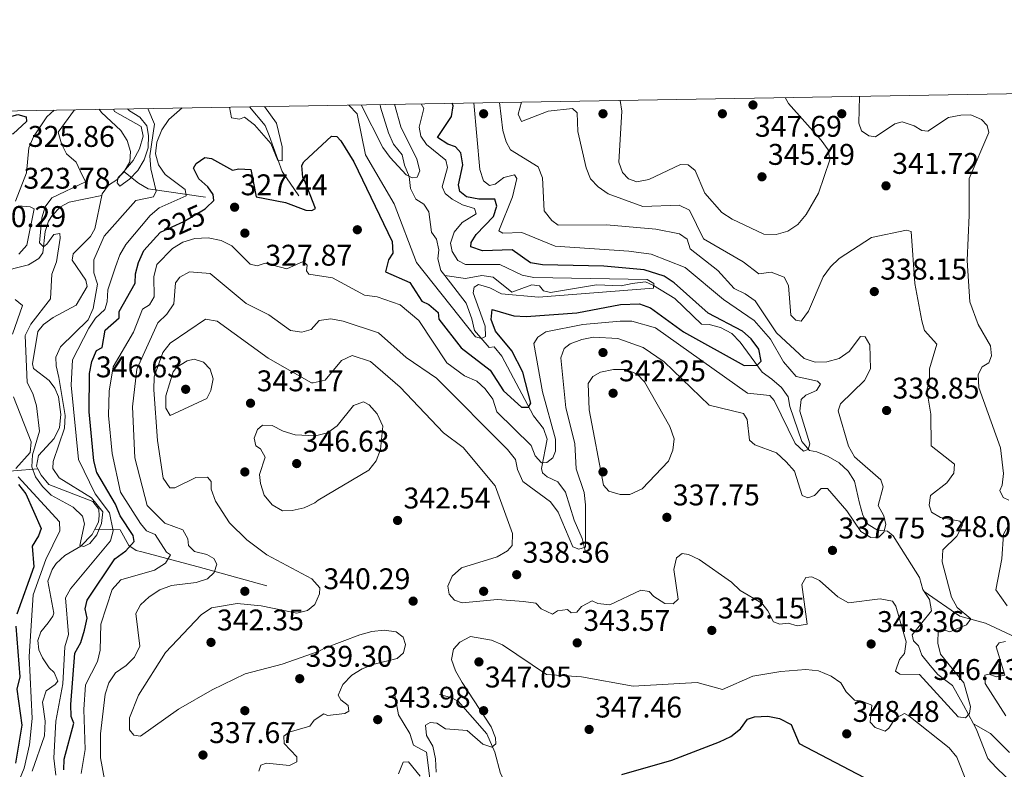
# Model space of a CAD drawing. Units: metres. Extents: x 615373 to 622341, y 4659980 to 4664722.
# Drawn here: x 620477 to 620807, y 4664471 to 4664722 of the extents above; entities that cross this region are included whole.
import ezdxf
from ezdxf.enums import TextEntityAlignment as Align

# ---------------------------------------------------------------- set-up
doc = ezdxf.new("R2010")
doc.units = ezdxf.units.M
doc.header["$MEASUREMENT"] = 0
doc.linetypes.add('DGN Style 3', pattern=[121.67106000000003, 86.90790000000001, -34.76316000000001])
doc.linetypes.add('DGN Style 5', pattern=[60.83553000000001, 26.07237, -34.76316000000001])
for name, color, linetype, lineweight in [('Nivel 11', 7, 'Continuous', 0), ('Nivel 17', 7, 'Continuous', 0), ('Nivel 22', 7, 'Continuous', 0), ('Nivel 4', 7, 'Continuous', 0), ('Nivel 41', 7, 'Continuous', 0), ('Nivel 5', 7, 'Continuous', 0), ('Nivel 61', 7, 'Continuous', 0), ('Nivel 7', 7, 'Continuous', 0)]:
    doc.layers.add(name, color=color, linetype=linetype, lineweight=lineweight)
doc.styles.add('Style-Arial', font='txt')
doc.styles.add('Style-Helvetica-Narrow-Oblique', font='txt')

# ---------------------------------------------------------------- blocks, each defined once
blk = doc.blocks.new('5PATER')
at = {"layer": 'Nivel 7', "linetype": 'Continuous', "lineweight": 0}
h = blk.add_hatch(color=51, dxfattribs=at)
edge = h.paths.add_edge_path()
edge.add_ellipse((0.0004966035485267639, -0.003717619925737381), major_axis=(-1.095731442372465, -1.110710699892244), ratio=0.9994222409660318, start_angle=0, end_angle=360)
blk = doc.blocks.new('5PERFI')
at = {"layer": 'Nivel 17', "linetype": 'Continuous', "lineweight": 0}
h = blk.add_hatch(color=7, dxfattribs=at)
edge = h.paths.add_edge_path()
edge.add_arc((0.001680109649896622, -0.003840018063783646), 1.559999999766158, 315.0000000018422, 675.0000000018422)

msp = doc.modelspace()

# ---------------------------------------------------------------- linework, layer by layer
at = {"layer": 'Nivel 11', "color": 142, "linetype": 'DGN Style 3', "lineweight": 13, "extrusion": (0.2144259779090701, 0.3128296913865893, 0.9252886491169716), "elevation": 1592619.976126087, "flags": 128}
msp.add_lwpolyline([(2125111.909065221, -3884611.953438181), (2125120.667380763, -3884613.720019296), (2125127.234207787, -3884613.139947884)], dxfattribs=at)
at = {"layer": 'Nivel 11', "color": 142, "linetype": 'DGN Style 3', "lineweight": 13}
for points in [[(620508.3099999987, 4664692.510000002, 308.61), (620508.6900000013, 4664691.699999999, 308.71), (620517.5799999982, 4664686.699999999, 309.3), (620518.3299999982, 4664683.420000002, 309.61), (620517.0199999996, 4664679.149999999, 309.61), (620514.879999999, 4664675.25, 309.61), (620511.8500000015, 4664671.600000001, 309.61)], [(620570.4699999988, 4664663.420000002, 323.66), (620564.8200000003, 4664671.649999999, 321.83), (620560.4899999984, 4664683.609999999, 318.85), (620559.1700000018, 4664686.989999998, 319.06), (620553.879999999, 4664693.289999999, 318.78)], [(620597.6900000013, 4664694.039999999, 313.65), (620597.7800000012, 4664693.129999999, 313.65), (620600.4499999993, 4664684.600000001, 314.27), (620602.120000001, 4664680.789999999, 314.27), (620605.0399999991, 4664677.219999999, 314.58), (620605.7899999991, 4664673.760000002, 314.58), (620607.4600000009, 4664669.949999999, 314.89), (620607.870000001, 4664665.879999999, 315.2), (620609.620000001, 4664662.330000002, 315.77), (620612.2699999996, 4664660.690000001, 316.13), (620614, 4664658.109999999, 316.44), (620614.8900000006, 4664651.23, 316.75), (620616.5300000012, 4664648.93, 316.75), (620617.370000001, 4664645.32, 316.75), (620617.0500000007, 4664642.34, 316.54), (620618.0599999987, 4664638.469999999, 316.9), (620619.3299999982, 4664636.809999999, 317.16)], [(620511.8500000015, 4664671.600000001, 309.61), (620509.5100000016, 4664668.789999999, 309.61), (620506.620000001, 4664667.07, 309.61), (620504.6000000015, 4664664.07, 309.61), (620504.4800000004, 4664663.510000002, 309.66)], [(620539.1400000006, 4664662.98, 322.72), (620520.0100000016, 4664665.809999999, 312.34), (620516.7600000016, 4664667.66, 310.91), (620511.8500000015, 4664671.600000001, 309.61)], [(620445.8399999999, 4664635.489999998, 318.65), (620446.4600000009, 4664635.760000002, 318.62), (620463.5300000012, 4664636.260000002, 317.76), (620479.8900000006, 4664640.300000001, 315.97), (620483.3099999987, 4664642.449999999, 315.72), (620484.6900000013, 4664644.370000001, 315.57), (620485.3999999985, 4664651.489999998, 313.94), (620486.5799999982, 4664654.960000001, 312.28), (620487.7699999996, 4664656.890000001, 311.49), (620490.620000001, 4664659.789999999, 311.47), (620493.5399999991, 4664661.370000001, 311.49), (620504.4800000004, 4664663.510000002, 309.66)], [(620504.4800000004, 4664663.510000002, 309.66), (620502.129999999, 4664652.390000001, 310.54), (620500.6499999985, 4664649.830000002, 310.7), (620494.870000001, 4664644.059999999, 310.85), (620494.4499999993, 4664641.899999999, 310.85), (620499.0700000003, 4664635.140000001, 311.16), (620499.5199999996, 4664633.09, 311.17), (620495.8000000007, 4664626.870000001, 311.48), (620488.1400000006, 4664622.739999998, 311.79), (620484.9400000013, 4664620.330000002, 311.79), (620482.9499999993, 4664617.949999999, 312.41), (620481.1499999985, 4664607.16, 312.72), (620481.5199999996, 4664605.580000002, 312.72), (620486.7899999991, 4664601.580000002, 312.72), (620488.7300000004, 4664599.030000001, 312.92), (620489.9299999997, 4664596.080000002, 312.92), (620490.7100000009, 4664590.239999998, 312.92), (620490.1999999993, 4664585.789999999, 313.12), (620488.4899999984, 4664582.190000001, 313.51), (620483.2399999984, 4664576.43, 313.53), (620482.4899999984, 4664572.830000002, 313.94), (620482.9400000013, 4664571.989999998, 313.94)], [(620619.3299999982, 4664636.809999999, 317.16), (620626.4600000009, 4664627.5, 318.59), (620628.3999999985, 4664622.25, 319.41), (620629.2899999991, 4664618.350000001, 319.39), (620634.1700000018, 4664612.690000001, 321.05), (620635.9100000001, 4664612.809999999, 321.26), (620638.4200000018, 4664609.780000001, 322), (620649.1000000015, 4664589.73, 326.18), (620652.4299999997, 4664585.48, 327.4), (620653.6700000018, 4664581.93, 328.82), (620651.7699999996, 4664572.100000001, 330.27), (620652.0599999987, 4664570.670000002, 331.09), (620653.6600000001, 4664569.260000002, 331.3), (620657.2199999988, 4664567.629999999, 332.07), (620659.7899999991, 4664564.120000001, 332.53), (620662.6499999985, 4664554.739999998, 334.17), (620665.3399999999, 4664548.649999999, 334.37), (620666.4699999988, 4664544.210000001, 335.4)], [(620619.3299999982, 4664636.809999999, 317.16), (620626.3099999987, 4664635.789999999, 317.16), (620631.7199999988, 4664636.739999998, 317.36), (620635.5100000016, 4664636.219999999, 317.56), (620641.8500000015, 4664631.16, 317.56), (620648.5100000016, 4664633.640000001, 318.18), (620651.0399999991, 4664633.25, 318.38), (620652.3900000006, 4664631.629999999, 318.38), (620654.7899999991, 4664631.080000002, 318.59), (620670.2100000009, 4664633.66, 319.41), (620678.4499999993, 4664633.330000002, 320.23), (620682.1600000001, 4664634.059999999, 321.62), (620686.5500000007, 4664634.59, 321.46), (620689.2800000012, 4664633.359999999, 321.46), (620696.370000001, 4664629.100000001, 321.25), (620705.3099999987, 4664620.469999999, 321.64), (620707.8999999985, 4664620.300000001, 321.66), (620711.75, 4664619.370000001, 322.24), (620715.5100000016, 4664617.370000001, 323.1), (620718.3500000015, 4664614.390000001, 324.33), (620725.6999999993, 4664604.379999999, 325.56), (620728.9100000001, 4664601.98, 326.17), (620732.1900000013, 4664599.23, 328.63), (620734.4100000001, 4664596.120000001, 329.82), (620734.8999999985, 4664592.830000002, 330.06), (620739, 4664581.16, 329.86), (620741.5899999999, 4664578.120000001, 329.66), (620744.0300000012, 4664577.670000002, 329.86), (620747.7399999984, 4664576.100000001, 329.86), (620751.4299999997, 4664574.030000001, 330.06), (620754.4699999988, 4664571.210000001, 330.47), (620756.5899999999, 4664567.82, 330.67), (620758.2600000016, 4664560.43, 331.29), (620759.3599999994, 4664556.48, 333.96), (620761.2399999984, 4664553.330000002, 335.55), (620764.3399999999, 4664551.440000001, 335.39), (620767.7199999988, 4664551.100000001, 335.39), (620769.5700000003, 4664549.559999999, 335.39), (620778.4499999993, 4664535.609999999, 335.79), (620779.4899999984, 4664531.539999999, 336.21), (620779.9299999997, 4664530.870000001, 336.29)], [(620455.5899999999, 4664563.77, 334.21), (620461.75, 4664564.789999999, 330.75), (620468.3299999982, 4664570.629999999, 325.66), (620474.8399999999, 4664571.370000001, 321.07), (620482.9400000013, 4664571.989999998, 313.94)], [(620482.9400000013, 4664571.989999998, 313.94), (620484.0700000003, 4664569.850000001, 313.94), (620486.6999999993, 4664566.73, 313.76), (620501.4499999993, 4664561.050000001, 313.94), (620503.4100000001, 4664558.449999999, 313.94), (620503.5899999999, 4664556.239999998, 314.14), (620503.3000000007, 4664554.129999999, 314.14), (620502.1099999994, 4664551.82, 314.26)], [(620502.1099999994, 4664551.82, 314.26), (620501.1799999997, 4664550.010000002, 314.35), (620497.3500000015, 4664546.07, 315.16), (620492.0199999996, 4664543, 315.16), (620489.1700000018, 4664540.289999999, 315.4), (620487.7800000012, 4664538.27, 315.57), (620486.3399999999, 4664534.399999999, 315.87), (620488.3299999982, 4664523.629999999, 315.98), (620488.0599999987, 4664522.620000001, 315.98), (620486.4299999997, 4664520.34, 315.98), (620483.9600000009, 4664517.41, 316.18), (620482.9600000009, 4664514.510000002, 316.59), (620483.379999999, 4664511.300000001, 316.59), (620484.5899999999, 4664508.629999999, 316.38), (620486.7399999984, 4664505.260000002, 316.37), (620488.4899999984, 4664503.719999999, 316.59), (620489.6900000013, 4664500.890000001, 316.79), (620488.8200000003, 4664499.710000001, 316.99), (620485.8200000003, 4664497.66, 316.99), (620484.6000000015, 4664493.800000001, 316.99), (620485.4299999997, 4664487.43, 317.2), (620485.1799999997, 4664482.539999999, 317.2), (620481.0399999991, 4664470.649999999, 318.2)], [(620559.6900000013, 4664532.82, 337.95), (620536.75, 4664539.18, 333.61), (620517.870000001, 4664544.149999999, 327.26), (620515.9800000004, 4664544.57, 326.34), (620513.5300000012, 4664546.32, 323.66), (620510.620000001, 4664551.52, 319.01), (620507.2699999996, 4664551.640000001, 317.79), (620502.1099999994, 4664551.82, 314.26)], [(620779.9299999997, 4664530.870000001, 336.29), (620781.6999999993, 4664528.170000002, 336.62), (620782.4400000013, 4664524.460000001, 336.62), (620775.9899999984, 4664516.330000002, 336.83), (620776.3599999994, 4664514.399999999, 336.83), (620778.0700000003, 4664512.649999999, 336.83), (620779.1700000018, 4664509.609999999, 337.24), (620781.9499999993, 4664506.080000002, 338.06), (620784.5300000012, 4664503.030000001, 338.04), (620789.4899999984, 4664499.440000001, 338.88), (620793.1099999994, 4664492.800000001, 340.31), (620796.5199999996, 4664486.57, 340.63)], [(620868.4100000001, 4664510.059999999, 365.47), (620861.9800000004, 4664509.399999999, 361.78), (620856.2699999996, 4664510.140000001, 357.88), (620842.629999999, 4664509.330000002, 352.15), (620834.3099999987, 4664509.109999999, 350.18), (620826.5, 4664509.809999999, 348.83), (620810.7600000016, 4664515.489999998, 344.97), (620800.4800000004, 4664520.300000001, 340.88), (620791.8999999985, 4664522.66, 338), (620779.9299999997, 4664530.870000001, 336.29)], [(620630.0199999996, 4664426.09, 356.16), (620625.5899999999, 4664435.98, 352.47), (620624.3500000015, 4664441.27, 350.42), (620620.6000000015, 4664452.16, 347.55), (620614.3599999994, 4664468.190000001, 344.88), (620613.1900000013, 4664477.050000001, 343.26), (620608.8999999985, 4664479.440000001, 342.84), (620607.6499999985, 4664483.32, 342.43), (620603.8399999999, 4664489.539999999, 341.84), (620602.5799999982, 4664496.129999999, 340.99)], [(620644.7699999996, 4664448.830000002, 350.83), (620643.8500000015, 4664457.039999999, 349.6), (620642.8299999982, 4664460.73, 348.47), (620638.0300000012, 4664469.91, 346.12), (620636.120000001, 4664477.050000001, 345.09), (620633.4800000004, 4664483.149999999, 344.27), (620623.8200000003, 4664494.16, 343.11), (620621.370000001, 4664495.420000002, 342.84), (620617.5500000007, 4664496.379999999, 342.43)], [(620796.5199999996, 4664486.57, 340.63), (620797.4200000018, 4664484.899999999, 340.72), (620801.2600000016, 4664474.969999999, 342.16), (620804.0599999987, 4664471.940000001, 342.56), (620807.1600000001, 4664468.93, 344.61), (620810.25, 4664466.010000002, 344.61), (620810.9100000001, 4664463.550000001, 345.23)]]:
    msp.add_polyline3d(points, dxfattribs=at)
at = {"layer": 'Nivel 22', "color": 30, "linetype": 'DGN Style 5', "lineweight": 30, "elevation": 325, "flags": 128}
msp.add_lwpolyline([(620522.6999999993, 4664649.77), (620524.0799999982, 4664651.289999999), (620531.9200000018, 4664654.82), (620539.0399999991, 4664659.080000002), (620539.4200000018, 4664659.449999999)], dxfattribs=at)
at = {"layer": 'Nivel 4', "color": 30, "linetype": 'Continuous', "lineweight": 30, "flags": 128}
for points, elevation in [([(620672.5799999982, 4664639.859999999), (620652.129999999, 4664640.289999999), (620648.0799999982, 4664640.989999998), (620641.9100000001, 4664645.390000001), (620631.9299999997, 4664645.030000001), (620628.1000000015, 4664646.350000001), (620628.2300000004, 4664647.780000001), (620629.879999999, 4664650.469999999), (620635.6099999994, 4664656.57), (620636.8200000003, 4664660.039999999), (620636.1499999985, 4664662.370000001), (620630.6999999993, 4664662.330000002), (620626.6600000001, 4664663.059999999), (620624.4299999997, 4664664.879999999), (620623.9100000001, 4664667.100000001), (620625.3900000006, 4664673.850000001), (620624.7600000016, 4664677.800000001), (620622.9400000013, 4664679.920000002), (620620.3399999999, 4664680.800000001), (620616.8900000006, 4664682.98), (620621.5599999987, 4664690.02), (620622.1999999993, 4664693.559999999), (620621.7899999991, 4664694.449999999)], 325), ([(620469.0199999996, 4664687.23), (620472.2800000012, 4664689.530000001), (620476.3000000007, 4664690.649999999), (620479.1000000015, 4664689.93), (620479.2399999984, 4664688.350000001), (620474.6799999997, 4664684.170000002), (620471.8399999999, 4664683.75), (620469.4100000001, 4664684.800000001), (620469.0199999996, 4664687.23)], 325), ([(620539.4200000018, 4664659.449999999), (620542.0100000016, 4664661.93), (620541.7100000009, 4664663.899999999), (620539.9100000001, 4664666.43), (620536.8999999985, 4664669.09), (620535.1999999993, 4664672.710000001), (620536.0700000003, 4664674.309999999), (620538.9100000001, 4664676.25), (620541.1799999997, 4664675.969999999), (620548.2100000009, 4664672.010000002), (620550.3399999999, 4664672.449999999), (620554.3299999982, 4664672.260000002), (620556.120000001, 4664663.149999999), (620565.9200000018, 4664661.18), (620572.8399999999, 4664658.620000001), (620574.7899999991, 4664658.530000001), (620575.9899999984, 4664659.18), (620572.4200000018, 4664668.399999999), (620571.75, 4664669.609999999), (620571.4200000018, 4664673.59), (620572.1499999985, 4664674.890000001), (620581.3500000015, 4664683.399999999), (620583.2100000009, 4664683.370000001), (620584.5500000007, 4664681.93), (620588.8599999994, 4664674.859999999), (620601.6999999993, 4664648.190000001), (620601.9299999997, 4664644.190000001), (620600.4699999988, 4664641.98), (620599.4600000009, 4664638.02), (620607.6799999997, 4664634.43), (620611.6499999985, 4664628.199999999), (620614.0300000012, 4664626.989999998), (620617.1099999994, 4664624.399999999), (620617.3999999985, 4664622.120000001), (620624.7899999991, 4664612.469999999), (620634.5700000003, 4664605.07), (620638.9699999988, 4664598.080000002), (620645.0300000012, 4664592.59), (620647.379999999, 4664592.640000001), (620648.1499999985, 4664593.989999998), (620645.5399999991, 4664604.350000001), (620641.7699999996, 4664611.5), (620636.3500000015, 4664618.059999999), (620634.8999999985, 4664622.030000001), (620635.2300000004, 4664625.41), (620642.5100000016, 4664623.27), (620646.5799999982, 4664623.02), (620663.5799999982, 4664624.289999999), (620678.2399999984, 4664627.07), (620684.5500000007, 4664627.219999999), (620688.3200000003, 4664625.93), (620699.370000001, 4664617.879999999), (620719.629999999, 4664606.640000001), (620724.0399999991, 4664606.760000002), (620725.3099999987, 4664608.09), (620724.6099999994, 4664612.039999999), (620722.0500000007, 4664615.52), (620719.1000000015, 4664618.149999999), (620707.6000000015, 4664624.120000001), (620696.2300000004, 4664634.330000002), (620692.8500000015, 4664636.48), (620686.1600000001, 4664638.710000001), (620672.5799999982, 4664639.859999999)], 325), ([(620491.6600000001, 4664471.120000001), (620491.7699999996, 4664474.68), (620495.0899999999, 4664486.77), (620494.2100000009, 4664489.059999999), (620494.0899999999, 4664493.059999999), (620495.4299999997, 4664510.199999999), (620497.3900000006, 4664513.809999999), (620498.6499999985, 4664517.940000001), (620499.5500000007, 4664521.969999999), (620498.8299999982, 4664525.039999999), (620499.5700000003, 4664527.98), (620508.7800000012, 4664541.830000002), (620512.4499999993, 4664544.489999998), (620515.25, 4664547.66), (620514.9299999997, 4664549.68), (620510.5300000012, 4664556.23), (620509.0399999991, 4664560.129999999), (620502.7699999996, 4664570.760000002), (620501.6999999993, 4664574.68), (620500.1600000001, 4664591.050000001), (620500.2800000012, 4664603.899999999), (620501.0300000012, 4664608), (620502.6499999985, 4664611.66), (620504.5599999987, 4664612.600000001), (620505.6000000015, 4664618.41), (620510.2899999991, 4664622.580000002), (620510.25, 4664624.670000002), (620515.5500000007, 4664634.210000001), (620515.7199999988, 4664637.280000001), (620516.7199999988, 4664641.149999999), (620518.4899999984, 4664645.129999999), (620522.6999999993, 4664649.77)], 325), ([(620476.5100000016, 4664566.73), (620479, 4664563.600000001), (620484.0700000003, 4664551.969999999), (620483.2300000004, 4664549.530000001), (620481.0500000007, 4664546.120000001), (620481.6099999994, 4664539.170000002), (620475.9200000018, 4664523.289999999)], 325), ([(620475.5799999982, 4664519.300000001), (620476.9699999988, 4664502.34), (620475.9299999997, 4664498.210000001), (620477.6700000018, 4664486.149999999), (620475.4600000009, 4664473.43)], 325), ([(620678.6400000006, 4664469.530000001), (620695.4600000009, 4664474.330000002), (620711.4299999997, 4664480.48), (620715.2300000004, 4664482.27), (620718.4200000018, 4664484.879999999), (620720.7699999996, 4664488.120000001), (620723.129999999, 4664488.940000001), (620727.5300000012, 4664489.120000001), (620731.4499999993, 4664488.330000002), (620735.4499999993, 4664486.34), (620738.0799999982, 4664480.010000002), (620762.1900000013, 4664467.350000001)], 350)]:
    msp.add_lwpolyline(points, dxfattribs=dict(at, elevation=elevation))
at = {"layer": 'Nivel 5', "color": 30, "linetype": 'Continuous', "lineweight": 0, "flags": 128}
for points, elevation in [([(620733.4100000001, 4664696.359999999), (620734.4600000009, 4664694.420000002), (620745.4800000004, 4664682.129999999), (620747.7800000012, 4664678.84), (620748.3200000003, 4664675.539999999), (620744.5399999991, 4664664.359999999), (620740.4299999997, 4664657.23), (620737.5899999999, 4664653.870000001), (620734.3099999987, 4664651.580000002), (620730.3299999982, 4664650.489999998), (620726.2600000016, 4664650.57), (620715.620000001, 4664655.670000002), (620712.1700000018, 4664657.850000001), (620706.4499999993, 4664664.34), (620703.2699999996, 4664671.969999999), (620700.8900000006, 4664673.809999999), (620698.370000001, 4664673.920000002), (620687.7300000004, 4664668.949999999), (620683.6499999985, 4664668.16), (620680.8999999985, 4664669.09), (620678.9400000013, 4664671.289999999), (620677.6799999997, 4664674.760000002), (620678.6999999993, 4664691.760000002), (620678.120000001, 4664695.41)], 345), ([(620792.2199999988, 4664690.469999999), (620788.0899999999, 4664689.739999998), (620781.2100000009, 4664685.149999999), (620779.1600000001, 4664685.300000001), (620776.5700000003, 4664686.949999999), (620772.6400000006, 4664688.210000001), (620770.1600000001, 4664687.59), (620763.6400000006, 4664683.260000002), (620761.4299999997, 4664683.510000002), (620759, 4664685.260000002), (620758.0799999982, 4664687.75), (620758.3299999982, 4664696.780000001)], 345), ([(620495.2699999996, 4664692.289999999), (620489.8099999987, 4664684.800000001), (620490.879999999, 4664680.82), (620492.6400000006, 4664677.469999999), (620495.8599999994, 4664674.710000001), (620497.1400000006, 4664671.84), (620498.9400000013, 4664668.16), (620487.6799999997, 4664662.800000001), (620485.4400000013, 4664659.789999999), (620484.3599999994, 4664656.039999999), (620483.5799999982, 4664647.690000001), (620484.9100000001, 4664646.379999999), (620486.0399999991, 4664647.210000001), (620488.3299999982, 4664650.530000001), (620490.370000001, 4664650.870000001), (620490.4499999993, 4664649.219999999), (620489.25, 4664641.289999999), (620487.7300000004, 4664637.25), (620487.25, 4664628.93), (620480.6700000018, 4664620.489999998), (620478.7600000016, 4664616.640000001), (620479.4400000013, 4664600.879999999), (620481.2699999996, 4664597.18), (620482.5100000016, 4664593.100000001), (620483.5100000016, 4664584.649999999), (620481.2300000004, 4664576.620000001), (620480.9299999997, 4664572.629999999), (620482.1600000001, 4664569.289999999), (620484.5300000012, 4664566.07), (620487.4600000009, 4664563.199999999), (620494.8599999994, 4664559.109999999), (620497.9499999993, 4664556.170000002), (620498.620000001, 4664553.600000001), (620497.0799999982, 4664546.330000002), (620498.4299999997, 4664545.949999999), (620500.370000001, 4664546.960000001), (620502.7199999988, 4664549.830000002), (620504.3500000015, 4664553.640000001), (620504.8200000003, 4664557.609999999), (620500.9499999993, 4664562.23), (620490.1900000013, 4664568.93), (620488.0700000003, 4664572.080000002), (620488.0899999999, 4664574.469999999), (620491.9100000001, 4664585.57), (620492.1099999994, 4664589.850000001), (620490.0500000007, 4664602.550000001), (620489.129999999, 4664606.469999999), (620489.0300000012, 4664609.43), (620490.629999999, 4664612.809999999), (620499.8000000007, 4664621.859999999), (620501.5300000012, 4664625.739999998), (620502.9600000009, 4664633.859999999), (620501.7399999984, 4664637.690000001), (620501.7100000009, 4664641.969999999), (620505.2199999988, 4664649.940000001), (620515.8200000003, 4664661.870000001), (620521.6900000013, 4664663.09), (620522.6499999985, 4664665.030000001), (620520.8099999987, 4664672.539999999), (620520.5100000016, 4664676.879999999), (620522.1099999994, 4664687.43), (620519.879999999, 4664692.710000001)], 315), ([(620488.9899999984, 4664469.300000001), (620488.3200000003, 4664475.039999999), (620488.9899999984, 4664487.48), (620491.4100000001, 4664499.989999998), (620492.0599999987, 4664512.399999999), (620493.2199999988, 4664516.43), (620492.3000000007, 4664528.75), (620493.9699999988, 4664531.809999999), (620507.3399999999, 4664547.870000001), (620508.2699999996, 4664551.170000002), (620506.9699999988, 4664557.25), (620502.1799999997, 4664563.59), (620496.6099999994, 4664575.109999999), (620494.129999999, 4664600.010000002), (620494.5799999982, 4664608.510000002), (620500.120000001, 4664619.059999999), (620502.3500000015, 4664622.449999999), (620505.3900000006, 4664625.32), (620506.2199999988, 4664627.960000001), (620506.4400000013, 4664631.960000001), (620508.9699999988, 4664639.66), (620510.4299999997, 4664643.699999999), (620512.5100000016, 4664647.120000001), (620520.6499999985, 4664656.809999999), (620523.6400000006, 4664659.469999999), (620532.6499999985, 4664663.489999998), (620532.3999999985, 4664665.539999999), (620525.6900000013, 4664670.620000001), (620523.4100000001, 4664673.789999999), (620522.4200000018, 4664677.48), (620522.8900000006, 4664681.460000001), (620524.5199999996, 4664685.600000001), (620526.879999999, 4664689), (620531.3999999985, 4664692.899999999)], 320), ([(620512.9899999984, 4664692.59), (620513.6600000001, 4664691.969999999), (620517.2199999988, 4664689.850000001), (620519.4600000009, 4664686.93), (620520.0500000007, 4664683.690000001), (620519.9499999993, 4664679.580000002), (620518.6700000018, 4664675.52), (620516.5, 4664671.960000001), (620513.6999999993, 4664669), (620510.4299999997, 4664666.670000002), (620509.5599999987, 4664667.84), (620509.9600000009, 4664669.600000001), (620511.7800000012, 4664671.34), (620513.7800000012, 4664674.800000001), (620514.0799999982, 4664678.350000001), (620512.9400000013, 4664681.969999999), (620510.8299999982, 4664685.370000001), (620504.3599999994, 4664691.330000002), (620503.5700000003, 4664692.43)], 310), ([(620558.9600000009, 4664693.370000001), (620562.9800000004, 4664687.84), (620564.8500000015, 4664679.809999999), (620564.879999999, 4664675.219999999), (620563.4100000001, 4664675.289999999), (620561.1000000015, 4664680.960000001), (620555.5700000003, 4664687.210000001), (620552.2899999991, 4664689.77), (620550.5799999982, 4664689.140000001), (620547.8999999985, 4664689.59), (620547.2100000009, 4664693.170000002)], 320), ([(620585.3399999999, 4664621.41), (620597.1799999997, 4664617.550000001), (620606.3999999985, 4664609.239999998), (620616.5399999991, 4664602.309999999), (620640.3999999985, 4664578.460000001), (620643, 4664575.059999999), (620643.7100000009, 4664571.739999998), (620645.5199999996, 4664567.699999999), (620654.8099999987, 4664560.899999999), (620657.379999999, 4664557.52), (620662.1900000013, 4664545.84), (620664.3000000007, 4664545.07), (620666.4600000009, 4664545.710000001), (620666.4600000009, 4664559.949999999), (620666, 4664564.080000002), (620663.370000001, 4664571.93), (620662.9600000009, 4664580.48), (620659.9499999993, 4664592.370000001), (620658.1900000013, 4664609.199999999), (620659.2899999991, 4664612.330000002), (620661.3000000007, 4664613.809999999), (620665.2199999988, 4664615.309999999), (620669.1799999997, 4664616.109999999), (620677.3599999994, 4664615.649999999), (620685.8399999999, 4664612.66), (620692.8599999994, 4664607.789999999), (620707.9699999988, 4664593.300000001), (620719.4699999988, 4664590.57), (620720.6999999993, 4664588.539999999), (620721.3900000006, 4664581.57), (620723.1900000013, 4664580.080000002), (620730.4699999988, 4664577.32), (620733.6799999997, 4664574.280000001), (620736.5399999991, 4664571.149999999), (620739.0500000007, 4664563.09), (620740.9600000009, 4664562.309999999), (620743.2100000009, 4664563.100000001), (620745.4800000004, 4664565.350000001), (620747.5300000012, 4664565.43), (620754.0500000007, 4664557.920000002), (620758.7699999996, 4664551), (620762.1000000015, 4664549.010000002), (620764.8000000007, 4664549.080000002), (620766.5, 4664550.739999998), (620767.1400000006, 4664553.280000001), (620766.4100000001, 4664556.190000001), (620764.5300000012, 4664559.739999998), (620766.2399999984, 4664565.960000001), (620765.4899999984, 4664568.32), (620756.5799999982, 4664575.98), (620754.6000000015, 4664579.559999999), (620751.0899999999, 4664591.469999999), (620751.8999999985, 4664593.780000001), (620759.9800000004, 4664601.539999999), (620761.9600000009, 4664605.469999999), (620761.7800000012, 4664613.5), (620760.2100000009, 4664616.210000001), (620758.5899999999, 4664616.309999999), (620754.8000000007, 4664611.25), (620751.4899999984, 4664608.989999998), (620747.3999999985, 4664607.879999999), (620743.3999999985, 4664607.670000002), (620739.7100000009, 4664609), (620730.4899999984, 4664617.580000002), (620723.3500000015, 4664628.260000002), (620719.9899999984, 4664630.609999999), (620716.2699999996, 4664632.379999999), (620710.8299999982, 4664638.449999999), (620701.5500000007, 4664645.68), (620700.5399999991, 4664648.879999999), (620697.9899999984, 4664650.690000001), (620690.1000000015, 4664652.280000001), (620673.5399999991, 4664653.77), (620657.3099999987, 4664653.620000001), (620655.1700000018, 4664655.129999999), (620652.6099999994, 4664658.370000001), (620652.129999999, 4664669.489999998), (620650.6099999994, 4664673.170000002), (620641.379999999, 4664678.91), (620639.9400000013, 4664681.510000002), (620638.7899999991, 4664685.350000001), (620637.6400000006, 4664694.719999999)], 335), ([(620611.4800000004, 4664694.27), (620612.3500000015, 4664692.66), (620610.7300000004, 4664686.48), (620611.2800000012, 4664683.489999998), (620613.2199999988, 4664680.620000001), (620619.6400000006, 4664675.440000001), (620620.2600000016, 4664672.960000001), (620618.4800000004, 4664666.469999999), (620619.4600000009, 4664664.190000001), (620621.7800000012, 4664662.289999999), (620625.3000000007, 4664660.379999999), (620629.2699999996, 4664659.149999999), (620629.9100000001, 4664657.440000001), (620625.2199999988, 4664654.460000001), (620622.4800000004, 4664651.219999999), (620621.2699999996, 4664647.550000001), (620621.7699999996, 4664644.760000002), (620623.7199999988, 4664641.789999999), (620626.2600000016, 4664640.449999999), (620637.8099999987, 4664640.48), (620645.25, 4664636.870000001), (620649.1900000013, 4664636.120000001), (620687.1700000018, 4664635.469999999), (620689.3500000015, 4664634.09), (620689.2199999988, 4664632.550000001), (620650.7600000016, 4664629.449999999), (620638.3399999999, 4664630.600000001), (620634.4699999988, 4664632.57), (620630.5899999999, 4664633.780000001), (620629.129999999, 4664632.84), (620628.8900000006, 4664630.940000001), (620632.9200000018, 4664619.75), (620632.9499999993, 4664616.309999999), (620631.6000000015, 4664615.670000002), (620629.6099999994, 4664616.219999999), (620609.8200000003, 4664641.109999999), (620602.370000001, 4664660.75), (620592.7300000004, 4664677.140000001), (620589.9800000004, 4664690.93), (620587.2300000004, 4664693.859999999)], 320), ([(620602.5199999996, 4664694.120000001), (620604.6499999985, 4664686.57), (620609.9800000004, 4664675.77), (620611.0300000012, 4664671.84), (620610.1099999994, 4664669.75), (620608.4499999993, 4664669.43), (620606.370000001, 4664670.449999999), (620601.0399999991, 4664676.32), (620598.5399999991, 4664679.609999999), (620591.2899999991, 4664693.93)], 315), ([(620638.7800000012, 4664650.91), (620637.4100000001, 4664651.760000002), (620642.0100000016, 4664663.16), (620643.4800000004, 4664669.260000002), (620642.7399999984, 4664670.510000002), (620639.120000001, 4664669.609999999), (620636.1900000013, 4664667.41), (620634.2800000012, 4664666.93), (620632.3000000007, 4664668.449999999), (620631.0500000007, 4664672.25), (620629.1099999994, 4664694.57)], 330), ([(620784.6700000018, 4664517.780000001), (620786.25, 4664518.18), (620788.5100000016, 4664517.370000001), (620794.129999999, 4664519.68), (620795.6000000015, 4664521.73), (620791.0500000007, 4664525.550000001), (620789.129999999, 4664529.039999999), (620786.0199999996, 4664540.870000001), (620786.2199999988, 4664544.850000001), (620790.8900000006, 4664549.449999999), (620792.8200000003, 4664553.129999999), (620791.9299999997, 4664554.43), (620785.379999999, 4664555.719999999), (620782.4600000009, 4664557.489999998), (620781.6099999994, 4664559.850000001), (620782.1099999994, 4664563.09), (620787.5599999987, 4664567.289999999), (620789.879999999, 4664570.550000001), (620790.1700000018, 4664573.52), (620782.3200000003, 4664579.68), (620782.2399999984, 4664590.309999999), (620780.8299999982, 4664598.390000001), (620781.7899999991, 4664601.460000001), (620781.7800000012, 4664605.469999999), (620784.2300000004, 4664613.789999999), (620780.120000001, 4664618.350000001), (620779.2100000009, 4664621.600000001), (620776.870000001, 4664634.120000001), (620775.5899999999, 4664651.489999998), (620773.9899999984, 4664651.899999999), (620762.2600000016, 4664649.449999999), (620751.5300000012, 4664642.460000001), (620748.5500000007, 4664639.609999999), (620746.1000000015, 4664636.300000001), (620741.1600000001, 4664624.809999999), (620738.7600000016, 4664621.5), (620736.9899999984, 4664621.789999999), (620735.2800000012, 4664623.43), (620734.5100000016, 4664633.359999999), (620733.0700000003, 4664636.18), (620728.6499999985, 4664637.899999999), (620724.5700000003, 4664637.359999999), (620719.2600000016, 4664641.379999999), (620706.0599999987, 4664649.059999999), (620701.370000001, 4664658.620000001), (620697.8999999985, 4664660.280000001), (620685.6999999993, 4664659.899999999), (620674.0899999999, 4664664.120000001), (620670.6900000013, 4664666.41), (620668.129999999, 4664669.140000001), (620666.6700000018, 4664672.859999999), (620663.8900000006, 4664685), (620663.6600000001, 4664691.280000001), (620662.1499999985, 4664692.699999999), (620654.0100000016, 4664691.84), (620645.0399999991, 4664688.330000002), (620643.9600000009, 4664690.800000001), (620645.0100000016, 4664694.850000001)], 340), ([(620488.4100000001, 4664692.170000002), (620486.0500000007, 4664689.859999999), (620481.5100000016, 4664683.210000001), (620480.0100000016, 4664679.489999998), (620479.2300000004, 4664671.129999999), (620475.4800000004, 4664661.710000001)], 320), ([(620808.3099999987, 4664561.460000001), (620806.4499999993, 4664562.399999999), (620805.3000000007, 4664564.73), (620806.0399999991, 4664566.48), (620806.5700000003, 4664570.449999999), (620805.4899999984, 4664579), (620798.25, 4664599.23), (620798.0199999996, 4664603.620000001), (620799.3599999994, 4664606.210000001), (620801.5899999999, 4664607.510000002), (620802.4899999984, 4664609.82), (620802.129999999, 4664613.210000001), (620798.0199999996, 4664620.309999999), (620795.2399999984, 4664627.969999999), (620794.3299999982, 4664641.780000001), (620795.0599999987, 4664656.949999999), (620795.0300000012, 4664669.27), (620801.6600000001, 4664684.670000002), (620801.0899999999, 4664687), (620799.129999999, 4664689.039999999), (620795.6099999994, 4664690.550000001), (620792.2199999988, 4664690.469999999)], 345), ([(620476.3900000006, 4664660.120000001), (620480.370000001, 4664659.719999999), (620481.7899999991, 4664659.080000002), (620479.3000000007, 4664646.890000001), (620476.6700000018, 4664643.870000001)], 320), ([(620497.4800000004, 4664469.890000001), (620498.870000001, 4664477.969999999), (620498.3500000015, 4664491.32), (620498.9499999993, 4664499.609999999), (620502.9299999997, 4664507.390000001), (620503.8900000006, 4664511.280000001), (620504.0799999982, 4664519.899999999), (620507.8900000006, 4664531.57), (620510.8299999982, 4664534.809999999), (620522.1099999994, 4664537.989999998), (620525.7800000012, 4664540.399999999), (620527.4800000004, 4664543.16), (620526.0899999999, 4664544.109999999), (620522.2699999996, 4664549.989999998), (620519.4299999997, 4664551.23), (620517.3500000015, 4664553.68), (620510.7399999984, 4664564.190000001), (620507.8399999999, 4664577.07), (620506.6700000018, 4664589.82), (620506.870000001, 4664598.059999999), (620508.2199999988, 4664606.199999999), (620515.0300000012, 4664617.780000001), (620518.0899999999, 4664625.489999998), (620520.4200000018, 4664626.899999999), (620522.0100000016, 4664629.59), (620521.870000001, 4664636.359999999), (620522.8299999982, 4664640.43), (620528.1499999985, 4664645.809999999), (620531.5399999991, 4664647.91), (620535.5799999982, 4664649.140000001), (620540.0899999999, 4664649.350000001), (620544.3900000006, 4664648.440000001), (620548, 4664646.710000001), (620554.1099999994, 4664640.59), (620556.4699999988, 4664640.050000001), (620559.1400000006, 4664640.850000001), (620566.370000001, 4664638.98), (620571.8900000006, 4664641.43), (620573.25, 4664640.170000002), (620573.0500000007, 4664638.300000001), (620573.7399999984, 4664637.170000002), (620581.7600000016, 4664636.030000001), (620592.4400000013, 4664630.16), (620596.7100000009, 4664629.66), (620604.370000001, 4664626.940000001), (620610.6600000001, 4664621.670000002), (620620.0799999982, 4664607.48), (620625.9699999988, 4664603.09), (620630.0899999999, 4664601.390000001), (620632.870000001, 4664598.760000002), (620635.4400000013, 4664595.27), (620636.7600000016, 4664591.09), (620648.3200000003, 4664579.800000001), (620649.5700000003, 4664576.309999999), (620651.7800000012, 4664573.940000001), (620653.5199999996, 4664574.100000001), (620655.5799999982, 4664575.640000001), (620656.3900000006, 4664577.940000001), (620656.3900000006, 4664581.940000001), (620652.129999999, 4664597.77), (620649.1999999993, 4664613.93), (620650.4699999988, 4664616.07), (620653.1600000001, 4664617.890000001), (620665.629999999, 4664620.390000001), (620678.0500000007, 4664621.420000002), (620682.0599999987, 4664621.43), (620689.9499999993, 4664619.239999998), (620720.7899999991, 4664597.390000001), (620728.1999999993, 4664596.52), (620729.6600000001, 4664594.91), (620736.7899999991, 4664580.420000002), (620739.5500000007, 4664577.940000001), (620741.0700000003, 4664578.489999998), (620741.6999999993, 4664580.379999999), (620738.3200000003, 4664591.309999999), (620738.7600000016, 4664595.23), (620740.3200000003, 4664596.690000001), (620743.9299999997, 4664598.219999999), (620745.1999999993, 4664600.399999999), (620744.1900000013, 4664601.34), (620737.0199999996, 4664602.890000001), (620732.8000000007, 4664607.859999999), (620728.5100000016, 4664615.390000001), (620722.9499999993, 4664621.649999999), (620712.7800000012, 4664628.73), (620699.9200000018, 4664639.449999999), (620688.5100000016, 4664643.859999999), (620680.9600000009, 4664644.93), (620656.2699999996, 4664646.530000001), (620645.1600000001, 4664651.18), (620638.7800000012, 4664650.91)], 330), ([(620506.0700000003, 4664463.609999999), (620504.0300000012, 4664475.140000001), (620504, 4664483.239999998), (620505.5100000016, 4664496.449999999), (620506.8000000007, 4664500.289999999), (620509.0599999987, 4664503.59), (620512.5500000007, 4664506.059999999), (620515.3599999994, 4664508.879999999), (620517.1099999994, 4664512.609999999), (620515.8500000015, 4664523.550000001), (620517.370000001, 4664526.43), (620520.3099999987, 4664529.129999999), (620523.879999999, 4664531.41), (620527.75, 4664532.940000001), (620536.0599999987, 4664533.879999999), (620539.870000001, 4664535.09), (620542.0199999996, 4664537.23), (620542.9100000001, 4664540.100000001), (620541.9699999988, 4664541.920000002), (620539.6499999985, 4664543.330000002), (620535.5, 4664544.330000002), (620533.4200000018, 4664546.309999999), (620533.3000000007, 4664548.539999999), (620531.5799999982, 4664551.510000002), (620525.5100000016, 4664553.800000001), (620519.6000000015, 4664559.75), (620515.5300000012, 4664575.710000001), (620514.75, 4664592.710000001), (620516.1700000018, 4664605.370000001), (620523.1700000018, 4664620.93), (620526.2199999988, 4664623.830000002), (620528.6099999994, 4664627.25), (620529.0700000003, 4664634.289999999), (620530.5899999999, 4664636.210000001), (620533.8099999987, 4664637.989999998), (620540.7800000012, 4664637.43), (620552.7800000012, 4664627.370000001), (620560.3599999994, 4664623.550000001), (620567.6999999993, 4664618.350000001), (620571.4800000004, 4664617.760000002), (620574.5300000012, 4664618.690000001), (620577.25, 4664621.68), (620581.2100000009, 4664622.280000001), (620585.3399999999, 4664621.41)], 335), ([(620475.3399999999, 4664628.77), (620477.8000000007, 4664626.690000001), (620474.5, 4664617.120000001)], 320), ([(620569.7199999988, 4664523.620000001), (620573.3500000015, 4664524.52), (620575.7600000016, 4664526.5), (620577.3900000006, 4664530.129999999), (620577.4699999988, 4664532.09), (620574.8399999999, 4664535.109999999), (620559.75, 4664543.140000001), (620552.9800000004, 4664548.16), (620547.2300000004, 4664553.899999999), (620542.4699999988, 4664561.120000001), (620541.1099999994, 4664565.170000002), (620541.0199999996, 4664567.75), (620539.8299999982, 4664569.170000002), (620535.8999999985, 4664569.09), (620528.9200000018, 4664565.620000001), (620527.25, 4664565.59), (620525.0300000012, 4664568.899999999), (620523.0599999987, 4664581.449999999), (620521.8599999994, 4664598.43), (620522.0199999996, 4664602.82), (620524.8200000003, 4664610.989999998), (620527.3500000015, 4664614.100000001), (620539.1700000018, 4664622.16), (620543.0599999987, 4664621.43), (620560.1700000018, 4664609.07), (620574.6499999985, 4664600.84), (620575.2800000012, 4664600.830000002), (620579.2699999996, 4664601.68), (620584.7199999988, 4664608.280000001), (620588.3099999987, 4664609.93), (620594.4600000009, 4664607.989999998), (620604.379999999, 4664599.330000002), (620618.9200000018, 4664584.09), (620625.5, 4664579.09), (620636.1799999997, 4664566.27), (620642.0599999987, 4664550.27), (620641.9200000018, 4664546.27), (620640.3200000003, 4664544.489999998), (620636.870000001, 4664542.449999999), (620624.9499999993, 4664538.800000001), (620621.7699999996, 4664536.039999999), (620620.3599999994, 4664532.699999999), (620620.8299999982, 4664530.02), (620622.5700000003, 4664527.93), (620625.129999999, 4664527.039999999), (620637.0399999991, 4664528.16), (620645.75, 4664527.59), (620649.8500000015, 4664526.949999999), (620651.6700000018, 4664525.109999999), (620655.4400000013, 4664523.34), (620657.0799999982, 4664524.449999999), (620660.4100000001, 4664524.91), (620661.7300000004, 4664523.739999998), (620663.620000001, 4664524.010000002), (620665.1499999985, 4664525.91), (620668.7199999988, 4664527.739999998), (620670.6099999994, 4664526.859999999), (620674.6099999994, 4664526.440000001), (620685.0199999996, 4664531.280000001), (620687.8500000015, 4664530.91), (620689.4100000001, 4664529.199999999), (620693.0199999996, 4664526.870000001), (620695.8299999982, 4664526.75), (620697.4899999984, 4664528.309999999), (620696.0599999987, 4664538.239999998), (620696.9699999988, 4664542.129999999), (620698.9299999997, 4664543.59), (620701, 4664543.32), (620704.6099999994, 4664541.600000001), (620715.370000001, 4664534.050000001), (620718.2600000016, 4664531.170000002), (620725.5399999991, 4664527.02), (620727.6099999994, 4664524.399999999), (620729.5, 4664520.760000002), (620731.6499999985, 4664519.940000001), (620734.4400000013, 4664520.32), (620737.4499999993, 4664519.359999999), (620740.7699999996, 4664519.969999999), (620738.9800000004, 4664533.18), (620740.3399999999, 4664535.580000002), (620742.2800000012, 4664535.75), (620744.8599999994, 4664534.609999999), (620751.0700000003, 4664529.09), (620754.5799999982, 4664527.09), (620765.25, 4664528.48), (620769.3099999987, 4664527.640000001), (620770.4200000018, 4664526), (620773.9299999997, 4664514.039999999), (620773.379999999, 4664510.100000001), (620771.6999999993, 4664508.09), (620770.3900000006, 4664504.190000001), (620771.8599999994, 4664503.23), (620778.4400000013, 4664503.050000001), (620791.3599999994, 4664488.93), (620793.8399999999, 4664488.530000001), (620795.1600000001, 4664489.969999999), (620795.4499999993, 4664492.399999999), (620793.2399999984, 4664500.330000002), (620785.3900000006, 4664509.890000001), (620784.4899999984, 4664513.609999999), (620784.6700000018, 4664517.780000001)], 340), ([(620528.3500000015, 4664604.530000001), (620525.879999999, 4664596.390000001), (620525.8999999985, 4664592.330000002), (620527.3000000007, 4664589.809999999), (620539.629999999, 4664595.57), (620540.9600000009, 4664598.23), (620541.6900000013, 4664602.170000002), (620540.7600000016, 4664605.379999999), (620538.4800000004, 4664607.73), (620535.370000001, 4664608.77), (620533.0599999987, 4664608.140000001), (620529.5899999999, 4664606.02), (620528.3500000015, 4664604.530000001)], 345), ([(620667.75, 4664591.789999999), (620667.3999999985, 4664600.59), (620668.9100000001, 4664602.890000001), (620671.5199999996, 4664604.41), (620675.870000001, 4664605.289999999), (620680.1400000006, 4664605.210000001), (620683.8200000003, 4664603.649999999), (620686.2100000009, 4664601.129999999), (620694.7300000004, 4664586.18), (620696.1499999985, 4664582.010000002), (620695.7800000012, 4664578.280000001), (620694.25, 4664574.580000002), (620685.4200000018, 4664565.289999999), (620681.3900000006, 4664563.330000002), (620678.129999999, 4664563.330000002), (620674.2899999991, 4664564.449999999), (620672.5100000016, 4664566.48), (620667.75, 4664591.789999999)], 340), ([(620474.7899999991, 4664596.140000001), (620480.7600000016, 4664581.039999999), (620480.4299999997, 4664577.510000002), (620475.629999999, 4664572.140000001)], 320), ([(620576.9499999993, 4664561.539999999), (620593.9100000001, 4664571.510000002), (620596.3500000015, 4664574.68), (620597.75, 4664578.510000002), (620598.5500000007, 4664586.280000001), (620596.6700000018, 4664590.449999999), (620593.9800000004, 4664593.399999999), (620592.0599999987, 4664594.449999999), (620588.7699999996, 4664593.170000002), (620583.2899999991, 4664586.399999999), (620580.0500000007, 4664584.050000001), (620576.0399999991, 4664583.010000002), (620569.1900000013, 4664583.350000001), (620565.1499999985, 4664584.57), (620561.5, 4664586.449999999), (620558.2399999984, 4664586.600000001), (620556.629999999, 4664585.210000001), (620555.5, 4664582.280000001), (620556.0500000007, 4664579.649999999), (620557.6400000006, 4664578.690000001), (620559.1700000018, 4664575.899999999), (620557.2199999988, 4664570.100000001), (620557.5399999991, 4664567.09), (620558.8399999999, 4664563.190000001), (620561.5100000016, 4664559.940000001), (620564.9800000004, 4664557.949999999), (620568.1499999985, 4664558.030000001), (620572.1700000018, 4664558.960000001), (620575.8200000003, 4664560.629999999), (620576.9499999993, 4664561.539999999)], 345), ([(620476.3999999985, 4664569.330000002), (620490.2699999996, 4664554.260000002), (620490.3500000015, 4664551.190000001), (620485.6600000001, 4664541.629999999), (620481.4699999988, 4664529.780000001), (620480.0500000007, 4664509.09), (620481.0899999999, 4664488.309999999), (620480.2300000004, 4664479.510000002), (620478.370000001, 4664471.690000001), (620473.7300000004, 4664460.27)], 320), ([(620807.7899999991, 4664526.140000001), (620803.9499999993, 4664531.41), (620805.9400000013, 4664541.859999999), (620806.5199999996, 4664550.120000001), (620808.0500000007, 4664552.920000002)], 345), ([(620557, 4664470.640000001), (620557.6900000013, 4664472.690000001), (620559.5500000007, 4664473.359999999), (620567.2800000012, 4664472.57), (620569.75, 4664473.77), (620569.7300000004, 4664475.5), (620565.4699999988, 4664479.960000001), (620565.4299999997, 4664482.43), (620567.1600000001, 4664483.789999999), (620574.1700000018, 4664485.73), (620575.6099999994, 4664487.800000001), (620578.7800000012, 4664489.899999999), (620580, 4664489.359999999), (620585.879999999, 4664489.960000001), (620587.2300000004, 4664490.850000001), (620587, 4664492.710000001), (620584.4800000004, 4664494.550000001), (620583.6400000006, 4664496.18), (620585.1799999997, 4664499.77), (620588.25, 4664502.850000001), (620591.7100000009, 4664504.969999999), (620595.7100000009, 4664506.580000002), (620603.4299999997, 4664508.48), (620605.4699999988, 4664510.309999999), (620606.2300000004, 4664513.140000001), (620605.4299999997, 4664515.539999999), (620603, 4664517.420000002), (620599.0100000016, 4664517.969999999), (620594.8599999994, 4664517.530000001), (620590.8299999982, 4664516.420000002), (620579.0500000007, 4664511.940000001), (620577.2899999991, 4664510.870000001), (620564.8900000006, 4664506.57), (620552.5, 4664503.330000002), (620541.3599999994, 4664497.98), (620530.1499999985, 4664491.420000002), (620517.379999999, 4664482.370000001), (620515.1999999993, 4664482.739999998), (620513.6900000013, 4664484.530000001), (620513.6700000018, 4664488.530000001), (620516.7300000004, 4664496.120000001), (620525.7899999991, 4664510.41), (620537.7100000009, 4664523.100000001), (620541.1900000013, 4664525.370000001), (620549.7300000004, 4664526.830000002), (620557.8399999999, 4664526.100000001), (620569.7199999988, 4664523.620000001)], 340), ([(620632.1099999994, 4664479.789999999), (620635.129999999, 4664478.77), (620636.4699999988, 4664479.859999999), (620636.3399999999, 4664481.859999999), (620634.8299999982, 4664485.559999999), (620625.1400000006, 4664500.399999999), (620622.9400000013, 4664504.27), (620621.6400000006, 4664508.059999999), (620622.2800000012, 4664511.550000001), (620624.3900000006, 4664513.940000001), (620627.9400000013, 4664515.809999999), (620634.9400000013, 4664514.629999999), (620638.6900000013, 4664513.030000001), (620653.4499999993, 4664503.09), (620665.1700000018, 4664502.260000002), (620682.4899999984, 4664499.120000001), (620703.8999999985, 4664500.379999999), (620712.4100000001, 4664498.050000001), (620722.5500000007, 4664502.5), (620731.9299999997, 4664504.100000001), (620740.3099999987, 4664504.780000001), (620744.5500000007, 4664504.34), (620748.7699999996, 4664502.550000001), (620752.0700000003, 4664500.289999999), (620753.7699999996, 4664497.260000002), (620756.6000000015, 4664494.43), (620758.6700000018, 4664494.260000002), (620762.3900000006, 4664492.760000002), (620761.8900000006, 4664487.07), (620763.5500000007, 4664485.34), (620766.879999999, 4664484.100000001), (620768.1700000018, 4664485.09), (620770.2699999996, 4664488.370000001), (620773.3200000003, 4664490.07), (620774.8299999982, 4664489.210000001), (620788.3900000006, 4664478.489999998), (620790.9299999997, 4664475.390000001), (620794.120000001, 4664467.23)], 345), ([(620807.3099999987, 4664489.27), (620800.4100000001, 4664500.059999999), (620800.2899999991, 4664502.859999999), (620801.7199999988, 4664503.199999999), (620804.0300000012, 4664502.289999999), (620807.0100000016, 4664502.830000002), (620804.1000000015, 4664512.370000001), (620805.1099999994, 4664513.739999998), (620807.1900000013, 4664514.120000001)], 345), ([(620616.4200000018, 4664470.32), (620616.1799999997, 4664474.870000001), (620615.3099999987, 4664479.02), (620613.1799999997, 4664482.649999999), (620612.8599999994, 4664486.09), (620614.4600000009, 4664487.039999999), (620616.7300000004, 4664486.73), (620619.5599999987, 4664484.859999999), (620626.8599999994, 4664484.27), (620632.1099999994, 4664479.789999999)], 345), ([(620603.8200000003, 4664469.77), (620605.4299999997, 4664473.690000001), (620607.1700000018, 4664473.800000001), (620611.0899999999, 4664468.98)], 345)]:
    msp.add_lwpolyline(points, dxfattribs=dict(at, elevation=elevation))
at = {"layer": 'Nivel 61', "color": 7, "linetype": 'Continuous', "lineweight": 0, "flags": 128}
msp.add_lwpolyline([(615373.1000000015, 4664606.48), (618817.2100000009, 4664663.620000001), (622261.2899999991, 4664722.460000001), (622301.3399999999, 4662409.359999999), (622341.3599999994, 4660096.289999999), (618894.9899999984, 4660037.449999999), (615448.6499999985, 4659980.309999999), (615410.8900000006, 4662293.370000001)], close=True, dxfattribs=at)

# ---------------------------------------------------------------- block references
at = {"layer": 'Nivel 17', "color": 7, "linetype": 'Continuous', "lineweight": 0}
for p in [(620632.3500000015, 4664690.949999999, 331.31), (620672.3500000015, 4664690.949999999, 342.38), (620712.3500000015, 4664690.949999999, 346.23), (620752.3500000015, 4664690.949999999, 341.56), (620552.3500000015, 4664650.949999999, 328.11), (620672.3500000015, 4664610.949999999, 337.56), (620552.3500000015, 4664570.949999999, 343.69), (620672.3500000015, 4664570.960000001, 339.38), (620552.3500000015, 4664530.960000001, 338.36), (620632.3500000015, 4664530.960000001, 339.3), (620552.3500000015, 4664490.960000001, 338.94), (620632.3500000015, 4664490.960000001, 344.21)]:
    msp.add_blockref('5PERFI', p, dxfattribs=at)
at = {"layer": 'Nivel 7', "color": 51, "linetype": 'Continuous', "lineweight": 0}
for p in [(620722.5899999999, 4664693.899999999, 347.7), (620725.620000001, 4664669.830000002, 345.49), (620767.1700000018, 4664666.809999999, 341.72), (620548.9200000018, 4664659.640000001, 327.44), (620590.0399999991, 4664652.080000002, 327.87), (620763.25, 4664631.370000001, 338.16), (620532.5199999996, 4664598.640000001, 346.63), (620675.7300000004, 4664597.309999999, 342.25), (620554.25, 4664593.969999999, 343.17), (620767.370000001, 4664591.530000001, 338.85), (620569.7199999988, 4664573.75, 346.63), (620693.75, 4664555.739999998, 337.74), (620603.5199999996, 4664554.699999999, 342.54), (620749.2399999984, 4664544.66, 337.74), (620643.4299999997, 4664536.52, 338.36), (620608.7399999984, 4664527.66, 340.29), (620708.8099999987, 4664517.850000001, 343.16), (620541.0100000016, 4664513.850000001, 342.35), (620663.7100000009, 4664513.690000001, 343.56), (620762.1900000013, 4664513.309999999, 343.36), (620630.7800000012, 4664507.300000001, 347.05), (620570.7399999984, 4664501.68, 339.3), (620596.8599999994, 4664487.960000001, 343.98), (620667.6999999993, 4664484.670000002, 347.46), (620754.0100000016, 4664483.210000001, 348.48), (620538.3200000003, 4664476.109999999, 337.67)]:
    msp.add_blockref('5PATER', p, dxfattribs=at)

# ---------------------------------------------------------------- texts
at = {"layer": 'Nivel 41', "color": 7, "linetype": 'Continuous', "lineweight": 0, "style": 'Style-Arial'}
for s, p in [('347.69', (620723.2399999984, 4664683.23, 347.7)), ('325.86', (620479.6499999985, 4664679.850000001, 325.86)), ('345.49', (620727.6099999994, 4664673.830000002, 345.49)), ('341.72', (620769.2199999988, 4664670.809999999, 341.72)), ('323.78', (620478.1799999997, 4664665.84, 323.78)), ('327.44', (620550.9100000001, 4664663.640000001, 327.44)), ('330.29', (620463.3299999982, 4664652.989999998, 330.29)), ('327.87', (620559.1799999997, 4664640.050000001, 327.87)), ('338.15', (620765.2399999984, 4664635.370000001, 338.16)), ('346.63', (620502.4600000009, 4664602.640000001, 346.63)), ('342.25', (620677.7100000009, 4664601.309999999, 342.25)), ('343.17', (620556.3000000007, 4664597.969999999, 343.17)), ('338.85', (620769.3500000015, 4664595.530000001, 338.85)), ('346.63', (620571.6999999993, 4664577.75, 346.63)), ('342.54', (620605.5100000016, 4664558.699999999, 342.54)), ('337.75', (620695.7300000004, 4664559.739999998, 337.74)), ('337.75', (620751.2199999988, 4664548.66, 337.74)), ('348.07', (620785.2699999996, 4664549.100000001, 348.07)), ('338.36', (620645.4100000001, 4664540.52, 338.36)), ('340.29', (620578.6700000018, 4664531.66, 340.29)), ('343.15', (620710.8000000007, 4664521.850000001, 343.16)), ('342.35', (620543, 4664517.850000001, 342.35)), ('343.57', (620665.7600000016, 4664517.690000001, 343.56)), ('343.36', (620764.1700000018, 4664517.309999999, 343.36)), ('339.30', (620572.7300000004, 4664505.68, 339.3)), ('346.43', (620783.0500000007, 4664501.239999998, 346.43)), ('347.05', (620632.7600000016, 4664498.73, 347.05)), ('343.98', (620598.8500000015, 4664491.960000001, 343.98)), ('347.46', (620669.6900000013, 4664488.670000002, 347.46)), ('348.48', (620756, 4664487.210000001, 348.48)), ('337.67', (620540.370000001, 4664480.109999999, 337.67))]:
    msp.add_text(s, height=6.99996, dxfattribs=at).set_placement(p)
at = {"layer": 'Nivel 41', "color": 7, "linetype": 'Continuous', "lineweight": 0, "style": 'Style-Helvetica-Narrow-Oblique'}
msp.add_text('325', height=6.99996, rotation=24.22166756342754, dxfattribs=at).set_placement((620531.1253707856, 4664654.456513245, 325), align=Align.MIDDLE_CENTER)

doc.saveas('drawing.dxf')
